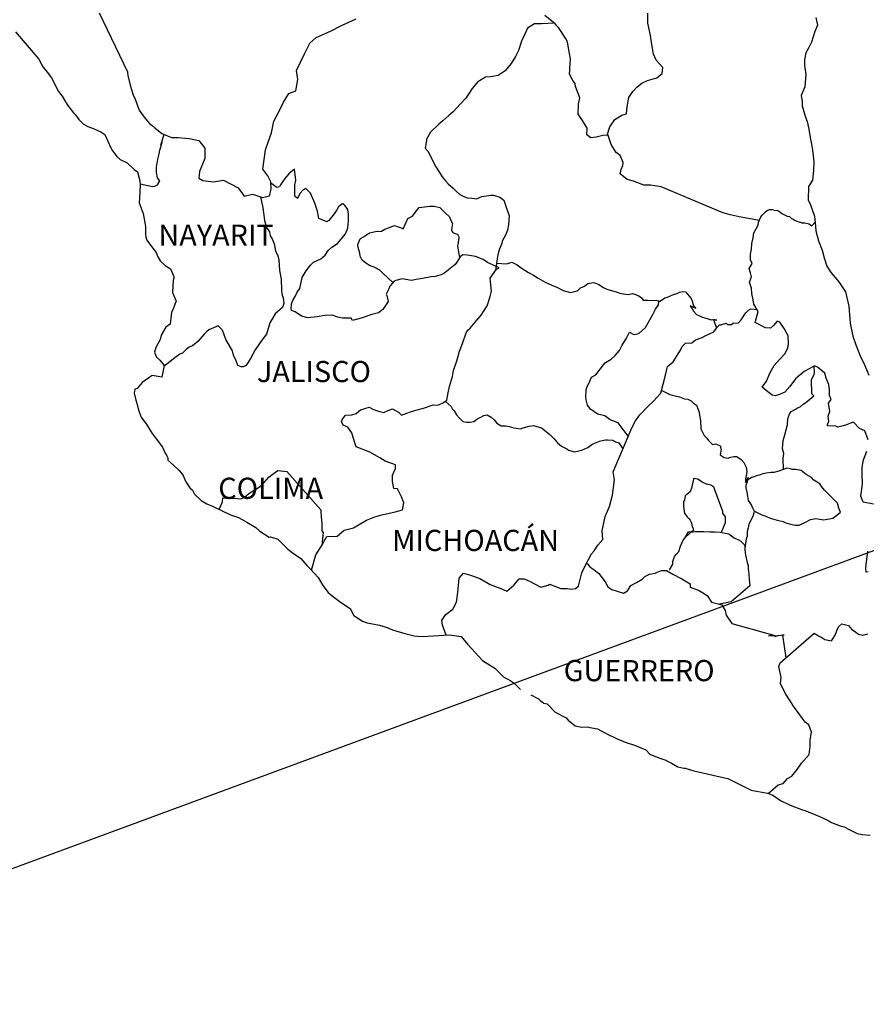
# Model space of a CAD drawing. Units: millimetres. Extents: x 488089 to 490489, y 2388486 to 2390286.
# Drawn here: x 490181 to 490277, y 2389920 to 2390032 of the extents above; entities that cross this region are included whole.
import ezdxf

# ---------------------------------------------------------------- set-up
doc = ezdxf.new("R2010")
doc.units = ezdxf.units.MM
doc.header["$LTSCALE"] = 40
doc.layers.add('Lomo', color=7, linetype='Continuous')
doc.styles.add('ROMANS', font='ROMANS.shx')

msp = doc.modelspace()

# ---------------------------------------------------------------- linework, layer by layer
at = {"layer": 'Lomo', "color": 5, "linetype": 'Continuous'}
for p, q in [((490180.26, 2390030.12, 1.16), (490182.9, 2390027.01, 1.16)), ((490182.9, 2390027.01, 1.16), (490183.21, 2390026.47, 1.16)), ((490183.21, 2390026.47, 1.16), (490183.4, 2390026.13, 1.16)), ((490183.4, 2390026.13, 1.16), (490183.84, 2390025.53, 1.16)), ((490183.84, 2390025.53, 1.16), (490184.33, 2390024.9, 1.16)), ((490184.33, 2390024.9, 1.16), (490185.11, 2390023.36, 1.16)), ((490185.11, 2390023.36, 1.16), (490185.56, 2390022.82, 1.16)), ((490185.56, 2390022.82, 1.16), (490185.91, 2390022.18, 1.16)), ((490185.91, 2390022.18, 1.16), (490186.2, 2390021.74, 1.16)), ((490186.2, 2390021.74, 1.16), (490186.84, 2390020.94, 1.16)), ((490186.84, 2390020.94, 1.16), (490187.08, 2390020.65, 1.16)), ((490187.08, 2390020.65, 1.16), (490187.43, 2390020.16, 1.16)), ((490187.43, 2390020.16, 1.16), (490187.92, 2390019.67, 1.16)), ((490187.92, 2390019.67, 1.16), (490188.45, 2390019.37, 1.16)), ((490188.45, 2390019.37, 1.16), (490188.99, 2390019.17, 1.16)), ((490188.99, 2390019.17, 1.16), (490189.93, 2390018.78, 1.16)), ((490189.93, 2390018.78, 1.16), (490190.37, 2390018.48, 1.16)), ((490190.37, 2390018.48, 1.16), (490191.06, 2390016.95, 1.16)), ((490191.06, 2390016.95, 1.16), (490191.2, 2390016.71, 1.16)), ((490191.2, 2390016.71, 1.16), (490191.74, 2390015.96, 1.16)), ((490191.74, 2390015.96, 1.16), (490192.14, 2390015.62, 1.16)), ((490192.14, 2390015.62, 1.16), (490192.92, 2390015.23, 1.16)), ((490192.92, 2390015.23, 1.16), (490193.71, 2390014.49, 1.16)), ((490193.71, 2390014.49, 1.16), (490194.1, 2390014.24, 1.16)), ((490194.1, 2390014.24, 1.16), (490194.35, 2390013.21, 1.16)), ((490194.35, 2390013.21, 1.16), (490194.35, 2390013.01, 1.16)), ((490194.35, 2390013.01, 1.16), (490194.4, 2390012.86, 1.16)), ((490194.4, 2390012.86, 1.16), (490194.35, 2390011.83, 1.16)), ((490194.4, 2390012.86, 1.16), (490194.4, 2390012.86, 1.16)), ((490194.35, 2390011.83, 1.16), (490194.3, 2390010.69, 1.16)), ((490194.3, 2390010.69, 1.16), (490194.74, 2390009.51, 1.16)), ((490194.74, 2390009.51, 1.16), (490194.99, 2390008.02, 1.16)), ((490194.99, 2390008.02, 1.16), (490194.99, 2390007.09, 1.16)), ((490194.99, 2390007.09, 1.16), (490195.04, 2390006.79, 1.16)), ((490195.04, 2390006.79, 1.16), (490195.14, 2390006.45, 1.16)), ((490195.14, 2390006.45, 1.16), (490195.68, 2390005.76, 1.16)), ((490195.68, 2390005.76, 1.16), (490196.22, 2390005.07, 1.16)), ((490196.22, 2390005.07, 1.16), (490196.42, 2390004.57, 1.16)), ((490196.42, 2390004.57, 1.16), (490196.66, 2390004.13, 1.16)), ((490196.66, 2390004.13, 1.16), (490197.25, 2390003.59, 1.16)), ((490197.25, 2390003.59, 1.16), (490197.84, 2390003.19, 1.16)), ((490197.84, 2390003.19, 1.16), (490198.23, 2390002.35, 1.16)), ((490198.23, 2390002.16, 1.16), (490198.14, 2390001.91, 1.16)), ((490198.23, 2390002.35, 1.16), (490198.23, 2390002.16, 1.16)), ((490198.14, 2390001.91, 1.16), (490198.08, 2390000.53, 1.16)), ((490198.08, 2390000.53, 1.16), (490198.48, 2389999.54, 1.16)), ((490198.38, 2389999.25, 1.16), (490198.14, 2389998.61, 1.16)), ((490198.48, 2389999.54, 1.16), (490198.38, 2389999.25, 1.16)), ((490197.94, 2389998.3, 1.16), (490197.8, 2389996.93, 1.16)), ((490198.14, 2389998.61, 1.16), (490197.94, 2389998.3, 1.16)), ((490197.31, 2389996.58, 1.16), (490196.77, 2389995.69, 1.16)), ((490197.8, 2389996.93, 1.16), (490197.31, 2389996.58, 1.16)), ((490196.77, 2389995.69, 1.16), (490196.67, 2389995.19, 1.16)), ((490196.18, 2389994.26, 1.16), (490196.04, 2389993.76, 1.16)), ((490196.67, 2389995.19, 1.16), (490196.18, 2389994.26, 1.16)), ((490196.04, 2389993.76, 1.16), (490196.24, 2389993.18, 1.16)), ((490196.24, 2389993.18, 1.16), (490196.63, 2389992.83, 1.16)), ((490196.63, 2389992.83, 1.16), (490197.12, 2389992.24, 1.16)), ((490197.12, 2389992.24, 1.16), (490196.87, 2389990.91, 1.16)), ((490195.75, 2389991.1, 1.16), (490194.62, 2389990.31, 1.16)), ((490196.87, 2389990.91, 1.16), (490195.75, 2389991.1, 1.16)), ((490194.62, 2389990.31, 1.16), (490194.04, 2389989.62, 1.16)), ((490194.62, 2389990.31, 1.16), (490194.62, 2389990.31, 1.16)), ((490193.79, 2389989.52, 1.16), (490193.7, 2389989.08, 1.16)), ((490193.7, 2389989.08, 1.16), (490193.89, 2389988.29, 1.16)), ((490194.04, 2389989.62, 1.16), (490193.79, 2389989.52, 1.16)), ((490193.89, 2389988.29, 1.16), (490194.09, 2389987.69, 1.16)), ((490194.09, 2389987.69, 1.16), (490194.19, 2389987.3, 1.16)), ((490194.19, 2389987.3, 1.16), (490194.29, 2389986.95, 1.16)), ((490194.29, 2389986.95, 1.16), (490194.53, 2389986.36, 1.16)), ((490194.53, 2389986.36, 1.16), (490195.17, 2389985.48, 1.16)), ((490195.17, 2389985.48, 1.16), (490195.76, 2389984.49, 1.16)), ((490195.76, 2389984.49, 1.16), (490196.2, 2389983.9, 1.16)), ((490196.2, 2389983.9, 1.16), (490196.94, 2389982.96, 1.16)), ((490196.94, 2389982.96, 1.16), (490197.23, 2389982.27, 1.16)), ((490197.23, 2389982.27, 1.16), (490197.43, 2389981.98, 1.16)), ((490197.43, 2389981.98, 1.16), (490197.53, 2389981.73, 1.16)), ((490197.53, 2389981.73, 1.16), (490197.53, 2389981.48, 1.16)), ((490197.53, 2389981.48, 1.16), (490198.17, 2389980.89, 1.16)), ((490198.17, 2389980.89, 1.16), (490198.8, 2389980.35, 1.16)), ((490198.8, 2389980.35, 1.16), (490199.25, 2389979.8, 1.16)), ((490199.25, 2389979.8, 1.16), (490199.59, 2389979.01, 1.16)), ((490199.59, 2389979.01, 1.16), (490200.03, 2389978.33, 1.16)), ((490200.03, 2389978.33, 1.16), (490200.33, 2389978.08, 1.16)), ((490200.33, 2389978.08, 1.16), (490200.57, 2389977.63, 1.16)), ((490200.57, 2389977.63, 1.16), (490201.31, 2389976.89, 1.16)), ((490201.31, 2389976.89, 1.16), (490201.95, 2389976.5, 1.16)), ((490201.95, 2389976.5, 1.16), (490202.68, 2389976.2, 1.16)), ((490202.68, 2389976.2, 1.16), (490204.64, 2389975.27, 1.16)), ((490204.64, 2389975.27, 1.16), (490205.57, 2389974.97, 1.16)), ((490204.64, 2389975.27, 1.16), (490204.64, 2389975.27, 1.16)), ((490205.57, 2389974.97, 1.16), (490206.26, 2389974.58, 1.16)), ((490206.26, 2389974.58, 1.16), (490206.5, 2389974.44, 1.16)), ((490206.5, 2389974.44, 1.16), (490207.53, 2389973.84, 1.16)), ((490207.53, 2389973.84, 1.16), (490207.98, 2389973.4, 1.16)), ((490207.98, 2389973.4, 1.16), (490209.06, 2389972.71, 1.16)), ((490209.06, 2389972.71, 1.16), (490209.2, 2389972.76, 1.16)), ((490209.2, 2389972.76, 1.16), (490210.04, 2389972.51, 1.16)), ((490209.2, 2389972.76, 1.16), (490209.2, 2389972.76, 1.16)), ((490210.04, 2389972.51, 1.16), (490211.16, 2389971.38, 1.16)), ((490211.16, 2389971.38, 1.16), (490211.65, 2389970.98, 1.16)), ((490211.65, 2389970.98, 1.16), (490212.63, 2389970.3, 1.16)), ((490212.63, 2389970.3, 1.16), (490213.32, 2389969.5, 1.16)), ((490213.32, 2389969.5, 1.16), (490213.72, 2389969.11, 1.16)), ((490213.72, 2389969.11, 1.16), (490214.6, 2389968.13, 1.16)), ((490214.6, 2389968.13, 1.16), (490215.14, 2389967.24, 1.16)), ((490215.14, 2389967.24, 1.16), (490215.73, 2389966.45, 1.16)), ((490215.73, 2389966.45, 1.16), (490216.36, 2389965.95, 1.16)), ((490216.36, 2389965.95, 1.16), (490217.15, 2389965.36, 1.16)), ((490217.15, 2389965.36, 1.16), (490218.23, 2389964.62, 1.16)), ((490218.23, 2389964.62, 1.16), (490218.67, 2389963.83, 1.16)), ((490218.67, 2389963.83, 1.16), (490219.66, 2389963.19, 1.16)), ((490219.66, 2389963.19, 1.16), (490220.19, 2389963, 1.16)), ((490220.19, 2389963, 1.16), (490221.56, 2389962.75, 1.16)), ((490221.56, 2389962.75, 1.16), (490222.44, 2389962.45, 1.16)), ((490222.44, 2389962.45, 1.16), (490223.04, 2389962.21, 1.16)), ((490223.04, 2389962.21, 1.16), (490224.46, 2389961.77, 1.16)), ((490224.46, 2389961.77, 1.16), (490225.49, 2389961.52, 1.16)), ((490225.49, 2389961.52, 1.16), (490226.42, 2389961.43, 1.16)), ((490226.42, 2389961.43, 1.16), (490227.69, 2389961.52, 1.16)), ((490227.69, 2389961.52, 1.16), (490229.5, 2389961.62, 1.16)), ((490229.5, 2389961.62, 1.16), (490230.83, 2389961.43, 1.16)), ((490230.83, 2389961.43, 1.16), (490231.56, 2389960.59, 1.16)), ((490231.56, 2389960.59, 1.16), (490232.01, 2389960.09, 1.16)), ((490232.01, 2389960.09, 1.16), (490233.28, 2389958.72, 1.16)), ((490233.28, 2389958.72, 1.16), (490234.65, 2389957.83, 1.16)), ((490234.65, 2389957.83, 1.16), (490235.68, 2389956.84, 1.16)), ((490235.68, 2389956.84, 1.16), (490236.08, 2389956.65, 1.16)), ((490236.08, 2389956.65, 1.16), (490236.47, 2389956.4, 1.16)), ((490236.08, 2389956.65, 1.16), (490236.08, 2389956.65, 1.16)), ((490236.47, 2389956.4, 1.16), (490236.91, 2389956.1, 1.16)), ((490236.91, 2389956.1, 1.16), (490237.01, 2389956, 1.16)), ((490237.01, 2389956, 1.16), (490237.15, 2389955.85, 1.16)), ((490237.15, 2389955.85, 1.16), (490237.6, 2389955.42, 1.16)), ((490238.77, 2389954.82, 1.16), (490239.61, 2389954.38, 1.16)), ((490239.61, 2389954.38, 1.16), (490239.86, 2389954.13, 1.16)), ((490239.86, 2389954.13, 1.16), (490240.15, 2389953.94, 1.16)), ((490240.15, 2389953.94, 1.16), (490240.2, 2389953.89, 1.16)), ((490240.2, 2389953.89, 1.16), (490240.59, 2389953.79, 1.16)), ((490240.59, 2389953.79, 1.16), (490241.52, 2389952.85, 1.16)), ((490241.52, 2389952.85, 1.16), (490242.75, 2389952.21, 1.16)), ((490242.75, 2389952.21, 1.16), (490242.99, 2389951.96, 1.16)), ((490242.99, 2389951.96, 1.16), (490243.78, 2389951.28, 1.16)), ((490243.78, 2389951.28, 1.16), (490244.56, 2389951.13, 1.16)), ((490244.56, 2389951.13, 1.16), (490245.15, 2389951.18, 1.16)), ((490245.15, 2389951.18, 1.16), (490245.69, 2389951.08, 1.16)), ((490245.69, 2389951.08, 1.16), (490246.33, 2389950.94, 1.16)), ((490246.33, 2389950.94, 1.16), (490247.4, 2389950.39, 1.16)), ((490247.4, 2389950.39, 1.16), (490248.48, 2389949.85, 1.16)), ((490248.48, 2389949.85, 1.16), (490249.47, 2389949.46, 1.16)), ((490249.47, 2389949.46, 1.16), (490249.56, 2389949.41, 1.16)), ((490249.56, 2389949.41, 1.16), (490250.54, 2389949.11, 1.16)), ((490250.54, 2389949.11, 1.16), (490251.82, 2389948.57, 1.16)), ((490251.82, 2389948.57, 1.16), (490252.26, 2389948.08, 1.16)), ((490252.26, 2389948.08, 1.16), (490253.29, 2389947.68, 1.16)), ((490253.29, 2389947.68, 1.16), (490253.97, 2389947.44, 1.16)), ((490253.97, 2389947.44, 1.16), (490254.71, 2389947.04, 1.16)), ((490254.71, 2389947.04, 1.16), (490255.45, 2389946.65, 1.16)), ((490255.45, 2389946.65, 1.16), (490256.13, 2389946.5, 1.16)), ((490256.13, 2389946.5, 1.16), (490256.28, 2389946.5, 1.16)), ((490256.28, 2389946.5, 1.16), (490257.26, 2389946.2, 1.16)), ((490257.26, 2389946.2, 1.16), (490258.29, 2389945.96, 1.16)), ((490258.29, 2389945.96, 1.16), (490260.25, 2389945.52, 1.16)), ((490260.25, 2389945.52, 1.16), (490261.13, 2389945.32, 1.16)), ((490261.13, 2389945.32, 1.16), (490263.78, 2389943.99, 1.16)), ((490263.78, 2389943.99, 1.16), (490264.37, 2389943.89, 1.16)), ((490264.37, 2389943.89, 1.16), (490265.64, 2389943.64, 1.16)), ((490265.64, 2389943.64, 1.16), (490266.14, 2389943.45, 1.16)), ((490266.14, 2389943.45, 1.16), (490266.57, 2389943.21, 1.16)), ((490266.57, 2389943.21, 1.16), (490267.11, 2389942.81, 1.16)), ((490267.11, 2389942.81, 1.16), (490268.19, 2389942.27, 1.16)), ((490268.19, 2389942.27, 1.16), (490269.47, 2389941.78, 1.16)), ((490269.47, 2389941.78, 1.16), (490269.86, 2389941.68, 1.16)), ((490269.86, 2389941.68, 1.16), (490270.25, 2389941.53, 1.16)), ((490270.25, 2389941.53, 1.16), (490271.08, 2389941.18, 1.16)), ((490271.08, 2389941.18, 1.16), (490271.38, 2389941.09, 1.16)), ((490271.38, 2389941.09, 1.16), (490272.51, 2389940.55, 1.16)), ((490272.51, 2389940.55, 1.16), (490272.9, 2389940.3, 1.16)), ((490272.9, 2389940.3, 1.16), (490273.88, 2389939.95, 1.16)), ((490273.88, 2389939.95, 1.16), (490274.32, 2389939.81, 1.16)), ((490274.32, 2389939.81, 1.16), (490274.91, 2389939.51, 1.16)), ((490274.91, 2389939.51, 1.16), (490275.79, 2389939.07, 1.16)), ((490275.79, 2389939.07, 1.16), (490276.43, 2389938.97, 1.16)), ((490276.43, 2389938.97, 1.16), (490277.27, 2389938.87, 1.16))]:
    msp.add_line(p, q, dxfattribs=at)
at = {"layer": 'Lomo', "color": 7, "linetype": 'Continuous'}
for p, q in [((490211.92, 2390014.51, 1.16), (490211.28, 2390014.01, 1.16)), ((490212.07, 2390013.27, 1.16), (490211.92, 2390014.51, 1.16)), ((490210.84, 2390013.47, 1.16), (490210.54, 2390013.08, 1.16)), ((490211.28, 2390014.01, 1.16), (490210.84, 2390013.47, 1.16)), ((490211.97, 2390012.73, 1.16), (490212.07, 2390013.27, 1.16)), ((490209.91, 2390012.44, 1.16), (490209.23, 2390012.93, 1.16)), ((490210.2, 2390012.53, 1.16), (490209.91, 2390012.44, 1.16)), ((490210.35, 2390012.73, 1.16), (490210.2, 2390012.53, 1.16)), ((490210.54, 2390013.08, 1.16), (490210.35, 2390012.73, 1.16)), ((490211.97, 2390012.24, 1.16), (490211.97, 2390012.73, 1.16)), ((490211.97, 2390011.45, 1.16), (490211.97, 2390012.24, 1.16)), ((490212.86, 2390012.13, 1.16), (490212.56, 2390011.79, 1.16)), ((490213.2, 2390012.34, 1.16), (490212.86, 2390012.13, 1.16)), ((490213.74, 2390011.79, 1.16), (490213.2, 2390012.34, 1.16)), ((490212.26, 2390011.2, 1.16), (490211.97, 2390011.45, 1.16)), ((490212.56, 2390011.79, 1.16), (490212.26, 2390011.25, 1.16)), ((490212.26, 2390011.25, 1.16), (490212.26, 2390011.2, 1.16)), ((490214.23, 2390010.66, 1.16), (490213.74, 2390011.79, 1.16)), ((490214.52, 2390009.77, 1.16), (490214.23, 2390010.66, 1.16)), ((490216.74, 2390009.91, 1.16), (490216.44, 2390009.47, 1.16)), ((490216.93, 2390010.25, 1.16), (490216.74, 2390009.91, 1.16)), ((490217.28, 2390010.55, 1.16), (490216.93, 2390010.25, 1.16)), ((490217.42, 2390010.6, 1.16), (490217.28, 2390010.55, 1.16)), ((490217.67, 2390010.35, 1.16), (490217.42, 2390010.6, 1.16)), ((490217.96, 2390009.96, 1.16), (490217.67, 2390010.35, 1.16)), ((490218.06, 2390009.42, 1.16), (490217.96, 2390009.96, 1.16)), ((490214.68, 2390008.93, 1.16), (490214.52, 2390009.77, 1.16)), ((490215.61, 2390008.53, 1.16), (490214.68, 2390008.93, 1.16)), ((490216.44, 2390009.47, 1.16), (490215.81, 2390008.68, 1.16)), ((490217.97, 2390007.84, 1.16), (490218.06, 2390008.73, 1.16)), ((490218.06, 2390008.73, 1.16), (490218.06, 2390009.42, 1.16)), ((490215.81, 2390008.68, 1.16), (490215.61, 2390008.53, 1.16)), ((490217.72, 2390007.2, 1.16), (490217.97, 2390007.84, 1.16)), ((490217.03, 2390006.36, 1.16), (490217.72, 2390007.2, 1.16)), ((490215.76, 2390005.28, 1.16), (490216.15, 2390005.68, 1.16)), ((490216.15, 2390005.68, 1.16), (490216.79, 2390006.07, 1.16)), ((490216.79, 2390006.07, 1.16), (490217.03, 2390006.36, 1.16)), ((490214.09, 2390003.95, 1.16), (490214.92, 2390004.35, 1.16)), ((490214.92, 2390004.35, 1.16), (490215.42, 2390004.74, 1.16)), ((490215.42, 2390004.74, 1.16), (490215.76, 2390005.28, 1.16)), ((490230.74, 2390004.57, 1.16), (490230.34, 2390003.98, 1.16)), ((490231.03, 2390004.81, 1.16), (490230.74, 2390004.57, 1.16)), ((490231.57, 2390004.76, 1.16), (490231.03, 2390004.81, 1.16)), ((490232.46, 2390004.61, 1.16), (490231.57, 2390004.76, 1.16)), ((490233.34, 2390004.27, 1.16), (490232.46, 2390004.61, 1.16)), ((490233.83, 2390003.92, 1.16), (490233.34, 2390004.27, 1.16)), ((490213.25, 2390002.97, 1.16), (490213.75, 2390003.61, 1.16)), ((490213.75, 2390003.61, 1.16), (490214.09, 2390003.95, 1.16)), ((490230.15, 2390003.68, 1.16), (490228.82, 2390002.65, 1.16)), ((490230.34, 2390003.98, 1.16), (490230.15, 2390003.68, 1.16)), ((490235.16, 2390003.32, 1.16), (490233.83, 2390003.92, 1.16)), ((490234.12, 2390002.15, 1.16), (490234.86, 2390003.18, 1.16)), ((490234.86, 2390003.18, 1.16), (490235.16, 2390003.32, 1.16)), ((490212.52, 2390000.99, 1.16), (490212.81, 2390002.23, 1.16)), ((490212.81, 2390002.23, 1.16), (490213.25, 2390002.97, 1.16)), ((490224.16, 2390002.06, 1.16), (490223.42, 2390001.87, 1.16)), ((490225.19, 2390001.87, 1.16), (490224.16, 2390002.06, 1.16)), ((490225.73, 2390002.01, 1.16), (490225.19, 2390001.87, 1.16)), ((490226.46, 2390002.11, 1.16), (490225.73, 2390002.01, 1.16)), ((490227.45, 2390002.3, 1.16), (490226.46, 2390002.11, 1.16)), ((490227.89, 2390002.35, 1.16), (490227.45, 2390002.3, 1.16)), ((490228.43, 2390002.5, 1.16), (490227.89, 2390002.35, 1.16)), ((490228.82, 2390002.65, 1.16), (490228.43, 2390002.5, 1.16)), ((490228.82, 2390002.65, 1.16), (490228.82, 2390002.65, 1.16)), ((490234.28, 2390000.67, 1.16), (490234.12, 2390002.15, 1.16)), ((490212.22, 2390000.55, 1.16), (490212.52, 2390000.99, 1.16)), ((490222.63, 2390000.93, 1.16), (490222.34, 2390000.34, 1.16)), ((490222.73, 2390001.23, 1.16), (490222.63, 2390000.93, 1.16)), ((490222.79, 2390001.27, 1.16), (490222.73, 2390001.23, 1.16)), ((490223.22, 2390001.82, 1.16), (490222.79, 2390001.27, 1.16)), ((490223.42, 2390001.87, 1.16), (490223.22, 2390001.82, 1.16)), ((490211.73, 2389999.62, 1.16), (490211.98, 2390000.06, 1.16)), ((490211.98, 2390000.06, 1.16), (490212.22, 2390000.55, 1.16)), ((490222.34, 2390000.34, 1.16), (490222.39, 2390000.19, 1.16)), ((490222.39, 2390000.19, 1.16), (490222.54, 2389999.5, 1.16)), ((490233.79, 2389998.99, 1.16), (490234.12, 2390000.08, 1.16)), ((490234.12, 2390000.08, 1.16), (490234.28, 2390000.67, 1.16)), ((490211.54, 2389998.73, 1.16), (490211.59, 2389999.08, 1.16)), ((490211.59, 2389998.48, 1.16), (490211.54, 2389998.73, 1.16)), ((490211.59, 2389999.22, 1.16), (490211.73, 2389999.62, 1.16)), ((490211.59, 2389999.08, 1.16), (490211.59, 2389999.22, 1.16)), ((490222.54, 2389999.5, 1.16), (490221.95, 2389998.57, 1.16)), ((490233.1, 2389997.96, 1.16), (490233.79, 2389998.99, 1.16)), ((490211.98, 2389998.34, 1.16), (490211.59, 2389998.48, 1.16)), ((490212.72, 2389997.84, 1.16), (490211.98, 2389998.34, 1.16)), ((490213.45, 2389997.65, 1.16), (490212.72, 2389997.84, 1.16)), ((490214.49, 2389997.74, 1.16), (490213.45, 2389997.65, 1.16)), ((490215.37, 2389997.89, 1.16), (490214.49, 2389997.74, 1.16)), ((490216.2, 2389997.94, 1.16), (490215.37, 2389997.89, 1.16)), ((490216.84, 2389997.73, 1.16), (490216.2, 2389997.94, 1.16)), ((490217.38, 2389997.59, 1.16), (490216.84, 2389997.73, 1.16)), ((490218.37, 2389997.59, 1.16), (490217.38, 2389997.59, 1.16)), ((490218.37, 2389997.59, 1.16), (490218.37, 2389997.59, 1.16)), ((490218.51, 2389997.34, 1.16), (490218.37, 2389997.59, 1.16)), ((490219.49, 2389997.59, 1.16), (490218.51, 2389997.34, 1.16)), ((490220.72, 2389998.03, 1.16), (490219.49, 2389997.59, 1.16)), ((490221.46, 2389998.22, 1.16), (490220.72, 2389998.03, 1.16)), ((490221.95, 2389998.57, 1.16), (490221.46, 2389998.22, 1.16)), ((490232.61, 2389997.36, 1.16), (490233.1, 2389997.96, 1.16)), ((490231.62, 2389996.23, 1.16), (490231.87, 2389996.48, 1.16)), ((490231.87, 2389996.48, 1.16), (490232.61, 2389997.36, 1.16)), ((490230.99, 2389994.71, 1.16), (490231.43, 2389995.94, 1.16)), ((490231.43, 2389995.94, 1.16), (490231.62, 2389996.23, 1.16)), ((490230.64, 2389993.87, 1.16), (490230.99, 2389994.71, 1.16)), ((490230.3, 2389992.63, 1.16), (490230.45, 2389993.13, 1.16)), ((490230.45, 2389993.13, 1.16), (490230.64, 2389993.87, 1.16)), ((490229.96, 2389991.65, 1.16), (490230.3, 2389992.63, 1.16)), ((490229.52, 2389989.83, 1.16), (490229.86, 2389990.96, 1.16)), ((490229.86, 2389990.96, 1.16), (490229.96, 2389991.65, 1.16)), ((490229.37, 2389989.14, 1.16), (490229.52, 2389989.83, 1.16)), ((490229.23, 2389988.3, 1.16), (490229.37, 2389989.14, 1.16)), ((490219.41, 2389987.18, 1.16), (490220.39, 2389987.48, 1.16)), ((490220.39, 2389987.48, 1.16), (490220.88, 2389987.23, 1.16)), ((490226.58, 2389987.37, 1.16), (490227.65, 2389987.76, 1.16)), ((490227.65, 2389987.76, 1.16), (490228.14, 2389987.71, 1.16)), ((490228.14, 2389987.71, 1.16), (490228.73, 2389987.96, 1.16)), ((490228.73, 2389987.96, 1.16), (490229.23, 2389988.3, 1.16)), ((490217.49, 2389986.3, 1.16), (490217.73, 2389986.59, 1.16)), ((490217.73, 2389986.59, 1.16), (490218.42, 2389986.64, 1.16)), ((490218.42, 2389986.64, 1.16), (490218.92, 2389986.79, 1.16)), ((490218.92, 2389986.79, 1.16), (490219.41, 2389987.18, 1.16)), ((490220.88, 2389987.23, 1.16), (490221.46, 2389987.03, 1.16)), ((490221.46, 2389987.03, 1.16), (490222.05, 2389986.88, 1.16)), ((490222.05, 2389986.88, 1.16), (490222.55, 2389987.13, 1.16)), ((490222.55, 2389987.13, 1.16), (490223.04, 2389987.32, 1.16)), ((490223.04, 2389987.32, 1.16), (490223.73, 2389986.93, 1.16)), ((490223.73, 2389986.93, 1.16), (490224.07, 2389986.59, 1.16)), ((490224.07, 2389986.59, 1.16), (490224.66, 2389986.83, 1.16)), ((490224.66, 2389986.83, 1.16), (490225.11, 2389986.97, 1.16)), ((490225.11, 2389986.97, 1.16), (490225.44, 2389987.08, 1.16)), ((490225.44, 2389987.08, 1.16), (490226.58, 2389987.37, 1.16)), ((490217.24, 2389985.85, 1.16), (490217.34, 2389986.05, 1.16)), ((490217.44, 2389985.46, 1.16), (490217.24, 2389985.85, 1.16)), ((490217.34, 2389986.05, 1.16), (490217.49, 2389986.3, 1.16)), ((490217.98, 2389985.21, 1.16), (490217.44, 2389985.46, 1.16)), ((490218.43, 2389984.57, 1.16), (490217.98, 2389985.21, 1.16)), ((490218.57, 2389984.03, 1.16), (490218.43, 2389984.57, 1.16)), ((490218.92, 2389982.99, 1.16), (490218.57, 2389984.03, 1.16)), ((490220.49, 2389982.4, 1.16), (490218.92, 2389982.99, 1.16)), ((490221.62, 2389981.75, 1.16), (490220.49, 2389982.4, 1.16)), ((490222.21, 2389981.36, 1.16), (490221.62, 2389981.75, 1.16)), ((490223.39, 2389980.96, 1.16), (490222.21, 2389981.36, 1.16)), ((490223.39, 2389980.52, 1.16), (490223.39, 2389980.96, 1.16)), ((490209, 2389979.56, 1.16), (490209.35, 2389979.8, 1.16)), ((490209.35, 2389979.8, 1.16), (490210.03, 2389980.3, 1.16)), ((490210.03, 2389980.3, 1.16), (490211.06, 2389980.19, 1.16)), ((490211.06, 2389980.19, 1.16), (490214.9, 2389975.85, 1.16)), ((490223.04, 2389979.78, 1.16), (490223.39, 2389980.52, 1.16)), ((490223.04, 2389979.05, 1.16), (490223.04, 2389979.78, 1.16)), ((490208.02, 2389978.47, 1.16), (490208.46, 2389978.92, 1.16)), ((490208.46, 2389978.92, 1.16), (490209, 2389979.56, 1.16)), ((490223.19, 2389978.25, 1.16), (490223.04, 2389979.05, 1.16)), ((490206.25, 2389977.29, 1.16), (490206.74, 2389977.69, 1.16)), ((490206.74, 2389977.69, 1.16), (490207.33, 2389978.08, 1.16)), ((490207.33, 2389978.08, 1.16), (490208.02, 2389978.47, 1.16)), ((490223.63, 2389978.21, 1.16), (490223.19, 2389978.25, 1.16)), ((490224.08, 2389977.31, 1.16), (490223.63, 2389978.21, 1.16)), ((490203.36, 2389975.88, 1.16), (490203.75, 2389976.75, 1.16)), ((490203.75, 2389976.75, 1.16), (490203.8, 2389977.2, 1.16)), ((490203.8, 2389977.2, 1.16), (490204.43, 2389977.15, 1.16)), ((490204.43, 2389977.15, 1.16), (490205.07, 2389977.15, 1.16)), ((490205.07, 2389977.15, 1.16), (490205.81, 2389977.1, 1.16)), ((490205.81, 2389977.1, 1.16), (490206.25, 2389977.29, 1.16)), ((490224.33, 2389976.63, 1.16), (490224.08, 2389977.31, 1.16)), ((490224.18, 2389975.83, 1.16), (490224.33, 2389976.63, 1.16)), ((490214.9, 2389975.85, 1.16), (490214.9, 2389975.5, 1.16)), ((490214.9, 2389975.5, 1.16), (490214.95, 2389975.11, 1.16)), ((490221.03, 2389975.05, 1.16), (490221.82, 2389975.25, 1.16)), ((490221.82, 2389975.25, 1.16), (490223.34, 2389975.59, 1.16)), ((490223.34, 2389975.59, 1.16), (490224.18, 2389975.83, 1.16)), ((490214.95, 2389975.11, 1.16), (490214.99, 2389974.62, 1.16)), ((490214.99, 2389974.62, 1.16), (490215.04, 2389974.32, 1.16)), ((490215.04, 2389974.32, 1.16), (490215.04, 2389974.13, 1.16)), ((490215.04, 2389974.13, 1.16), (490215.04, 2389973.43, 1.16)), ((490218.63, 2389973.78, 1.16), (490220.1, 2389974.66, 1.16)), ((490220.1, 2389974.66, 1.16), (490221.03, 2389975.05, 1.16)), ((490215.19, 2389973.24, 1.16), (490215.01, 2389971.77, 1.16)), ((490215.04, 2389973.43, 1.16), (490215.19, 2389973.24, 1.16)), ((490216.77, 2389972.84, 1.16), (490217.55, 2389973.53, 1.16)), ((490217.55, 2389973.53, 1.16), (490218.63, 2389973.78, 1.16)), ((490214.95, 2389971.66, 1.16), (490215.58, 2389972.79, 1.16)), ((490215.58, 2389972.79, 1.16), (490216.77, 2389972.84, 1.16)), ((490213.84, 2389968.97, 1.16), (490214.36, 2389970.73, 1.16)), ((490214.36, 2389970.73, 1.16), (490214.95, 2389971.66, 1.16))]:
    msp.add_line(p, q, dxfattribs=at)
at = {"layer": 'Lomo', "color": 0}
msp.add_line((490375.15, 2390007.2, 1.16), (490083.93, 2389899.62), dxfattribs=at)
at = {"layer": 'Lomo', "color": 7, "linetype": 'Continuous', "elevation": 1.16}
for points in [[(490189.76, 2390032.29), (490192.96, 2390025.57), (490193, 2390025.13), (490193.3, 2390023.95), (490193.55, 2390023.06), (490193.84, 2390022.47), (490194.28, 2390021.23), (490194.87, 2390020.45), (490195.46, 2390019.71), (490195.91, 2390019.36), (490196.06, 2390019.21), (490196.84, 2390018.57), (490197.97, 2390018.12), (490198.7, 2390018.12), (490199.98, 2390018.02), (490201.07, 2390017.77), (490201.75, 2390016.93), (490201.75, 2390015.75), (490201.12, 2390014.27), (490201.07, 2390013.49), (490201.51, 2390013.24), (490202.73, 2390013.09), (490203.86, 2390013.28), (490205.54, 2390012.4), (490206.22, 2390011.46), (490207.16, 2390011.7), (490208.29, 2390011.31), (490209.07, 2390011.5), (490209.27, 2390012.24), (490209.22, 2390013.08), (490208.88, 2390013.77), (490208.33, 2390014.51), (490208.63, 2390016.73), (490208.97, 2390017.71), (490209.31, 2390018.65), (490209.56, 2390019.98), (490210.1, 2390020.96), (490210.68, 2390022.15), (490211.28, 2390023.13), (490212.06, 2390023.42), (490212.3, 2390024.71), (490212.16, 2390025.74), (490213.04, 2390027.62), (490213.68, 2390028.85), (490214.37, 2390029.49), (490215.99, 2390030.22), (490217.26, 2390030.86), (490218.93, 2390031.6)], [(490247.42, 2390018.38), (490247.72, 2390019.32), (490248.3, 2390020.16), (490249.09, 2390020.66), (490249.63, 2390020.8), (490249.68, 2390021.59), (490249.88, 2390022.68), (490250.32, 2390023.36), (490250.81, 2390023.86), (490251.35, 2390024.3), (490251.99, 2390024.59), (490253.07, 2390024.89), (490253.66, 2390025.39), (490253.75, 2390026.07), (490252.97, 2390026.91), (490252.67, 2390027.6), (490252.48, 2390028.69), (490252.33, 2390029.72), (490252.03, 2390031.11), (490252.03, 2390032.23)], [(490241.43, 2390031.1), (490239.95, 2390031.02), (490239.16, 2390031.02), (490238.38, 2390030.53), (490238.03, 2390029.79), (490237.69, 2390029.06), (490237.35, 2390028.02), (490237.01, 2390027.33), (490236.52, 2390026.54), (490235.83, 2390025.71), (490235.04, 2390025.16), (490234.16, 2390025.02), (490233.62, 2390024.97), (490232.73, 2390024.43), (490232.09, 2390023.69), (490231.76, 2390023.15), (490231.36, 2390022.6), (490230.72, 2390021.92), (490229.94, 2390021.03), (490229.45, 2390020.64), (490228.76, 2390020), (490228.32, 2390019.65), (490227.38, 2390018.72), (490226.89, 2390017.93), (490226.89, 2390017.79), (490226.75, 2390016.9), (490227.09, 2390016.55), (490227.59, 2390015.51), (490227.98, 2390014.78), (490228.37, 2390014.13), (490228.67, 2390013.64), (490229.06, 2390013.2), (490229.35, 2390012.85), (490229.94, 2390012.36), (490230.29, 2390012.01), (490230.68, 2390011.66), (490231.07, 2390011.47), (490231.52, 2390011.27), (490232.05, 2390011.22), (490232.6, 2390011.17), (490233.19, 2390011.42), (490234.22, 2390011.56), (490234.51, 2390011.56), (490235.25, 2390011.36), (490235.69, 2390011.02), (490235.89, 2390010.43), (490236.28, 2390009.24), (490236.23, 2390008.2), (490236.09, 2390007.61), (490235.89, 2390007.02), (490235.49, 2390006.34), (490235.45, 2390006.09), (490235.16, 2390005.35), (490235.11, 2390005.25), (490234.96, 2390004.61), (490234.76, 2390003.03)], [(490264.7, 2390008.69), (490262.41, 2390009.1), (490261.38, 2390009.35), (490260.49, 2390009.59), (490253.56, 2390012.52), (490252.34, 2390012.72), (490251.6, 2390012.72), (490250.42, 2390013.16), (490249.69, 2390013.36), (490248.9, 2390014), (490249, 2390014.49), (490249.19, 2390014.94), (490249.24, 2390015.29), (490248.9, 2390016.07), (490248.46, 2390016.42), (490247.87, 2390017.31), (490247.52, 2390018.34), (490247.57, 2390018.39), (490246.93, 2390018.34), (490246.19, 2390018.15), (490245.55, 2390018.1), (490245.12, 2390018.44), (490245.16, 2390019.18), (490244.62, 2390020.07), (490244.13, 2390020.76), (490244.18, 2390021.9), (490244.32, 2390022.64), (490243.83, 2390023.92), (490243.79, 2390024.26), (490243.44, 2390024.71), (490243.14, 2390025.35), (490243.2, 2390025.7), (490243.19, 2390025.99), (490243.24, 2390027.03), (490242.9, 2390028.95), (490242.75, 2390029.29), (490241.91, 2390030.63), (490241.76, 2390030.78), (490241.52, 2390031.02), (490240.36, 2390031.98)], [(490194.4, 2390012.86), (490195.81, 2390012.56), (490196.06, 2390012.6), (490196.36, 2390012.75), (490196.65, 2390013.2), (490196.35, 2390013.54), (490196.26, 2390014.13), (490196.26, 2390014.67), (490196.3, 2390015.07), (490196.35, 2390015.37), (490196.4, 2390015.66), (490196.55, 2390016.25), (490196.65, 2390016.7), (490196.89, 2390017.54), (490196.74, 2390017.29), (490197.14, 2390018.45)], [(490208.06, 2390011.39), (490208.34, 2390010.13), (490208.43, 2390009.29), (490208.53, 2390008.69), (490208.73, 2390007.9), (490209.08, 2390007.41), (490209.17, 2390006.97), (490209.37, 2390006.62), (490209.62, 2390006.03), (490209.76, 2390005.24), (490210.01, 2390004.7), (490210.16, 2390004.25), (490210.21, 2390003.02), (490210.41, 2390002.03), (490210.46, 2390000.75), (490210.5, 2390000.35), (490210.65, 2389999.91), (490210.7, 2389999.27), (490210.56, 2389998.83), (490210.31, 2389998.58), (490209.72, 2389998.1), (490209.33, 2389997.45), (490209.13, 2389997.06), (490208.74, 2389995.78), (490208.2, 2389995.09), (490207.47, 2389994), (490206.93, 2389993.02), (490206.54, 2389992.42), (490206.38, 2389992.23), (490206.09, 2389992.08), (490205.85, 2389992.08), (490205.5, 2389992.23), (490205.31, 2389992.77), (490205.01, 2389993.41), (490204.87, 2389993.91), (490204.52, 2389994.55), (490204.13, 2389995.19), (490203.73, 2389996.23), (490203.24, 2389996.73), (490202.21, 2389996.28), (490201.96, 2389996.08), (490201.67, 2389995.78), (490200.93, 2389994.95), (490200.35, 2389994.46), (490199.95, 2389994.31), (490199.61, 2389994.06), (490199.21, 2389993.62), (490198.92, 2389993.53), (490198.33, 2389993.08), (490197.1, 2389992.12)], [(490223.09, 2390001.65), (490221.99, 2390002.66), (490221.6, 2390003.05), (490220.97, 2390003.4), (490220.52, 2390003.55), (490220.03, 2390003.84), (490219.59, 2390004.19), (490219.39, 2390004.63), (490219.34, 2390004.98), (490219.15, 2390005.62), (490219.1, 2390005.97), (490219.39, 2390006.6), (490219.49, 2390006.7), (490219.74, 2390006.85), (490220.42, 2390007.29), (490221.11, 2390007.44), (490221.79, 2390007.49), (490222.19, 2390007.73), (490222.58, 2390007.88), (490223.27, 2390008.13), (490223.71, 2390007.98), (490224.16, 2390007.83), (490224.25, 2390007.73), (490224.45, 2390008.18), (490224.79, 2390008.92), (490225.33, 2390009.2), (490225.72, 2390009.75), (490226.07, 2390010.19), (490227.3, 2390010.34), (490227.79, 2390010.34), (490228.43, 2390010.19), (490229.02, 2390009.55), (490229.51, 2390009.1), (490229.66, 2390008.71), (490229.85, 2390008.36), (490229.8, 2390007.92), (490229.75, 2390007.58), (490229.9, 2390007.33), (490230.15, 2390007.23), (490230.44, 2390007.13), (490230.59, 2390006.83), (490230.59, 2390006.68), (490230.49, 2390006.29), (490230.49, 2390006.14), (490230.44, 2390005.8), (490230.66, 2390004.45)], [(490277.06, 2389983.79), (490276.67, 2389984.82), (490276.08, 2389985.07), (490275.44, 2389985.77), (490275.24, 2389985.77), (490274.61, 2389985.47), (490274.21, 2389985.37), (490273.62, 2389985.22), (490273.38, 2389985.32), (490272.44, 2389985.38), (490272.44, 2389985.47), (490272.59, 2389985.91), (490272.5, 2389986.46), (490272.69, 2389987), (490272.54, 2389987.94), (490272.84, 2389988.38), (490272.68, 2389988.82), (490272.68, 2389989.41), (490272.68, 2389989.41), (490272.59, 2389990.05), (490272.29, 2389990.8), (490272.15, 2389991.34), (490271.31, 2389992.03), (490270.96, 2389992.18), (490270.43, 2389991.89), (490269.79, 2389991.54), (490268.81, 2389990.7), (490268.17, 2389989.86), (490267.58, 2389989.18), (490266.99, 2389988.93), (490266.5, 2389988.78), (490266.16, 2389988.84), (490265.47, 2389989.38), (490265.02, 2389989.77), (490265.52, 2389990.46), (490265.91, 2389991.45), (490266.4, 2389992.24), (490266.99, 2389992.92), (490267.58, 2389993.57), (490267.92, 2389994.21), (490268.02, 2389994.74), (490267.97, 2389995.58), (490267.53, 2389996.42), (490267.03, 2389997.16), (490266.74, 2389997.26), (490266.3, 2389996.77), (490265.96, 2389996.48), (490265.41, 2389996.52), (490264.24, 2389997.12), (490264.58, 2389998.35), (490264.08, 2389999.19), (490263.99, 2389999.68), (490263.84, 2390000.42), (490263.79, 2390001.01), (490263.59, 2390001.71), (490263.79, 2390002.3), (490263.69, 2390002.74), (490263.54, 2390003.24), (490263.89, 2390003.82), (490263.69, 2390004.22), (490263.69, 2390004.86), (490263.79, 2390005.4), (490263.83, 2390006.09), (490263.98, 2390006.73), (490264.08, 2390007.28), (490264.37, 2390007.82), (490264.57, 2390008.16), (490264.62, 2390008.51), (490264.86, 2390009.1), (490265.01, 2390009.29), (490265.26, 2390009.54), (490265.41, 2390009.69), (490265.6, 2390009.84), (490265.85, 2390009.94), (490266.19, 2390009.94), (490266.39, 2390009.88), (490266.78, 2390009.84), (490267.03, 2390009.69), (490267.27, 2390009.49), (490267.86, 2390009.19), (490268.11, 2390009.14), (490268.2, 2390009.09), (490268.35, 2390008.94), (490268.5, 2390008.9), (490268.75, 2390008.7), (490269.28, 2390008.5), (490269.38, 2390008.5), (490269.53, 2390008.45), (490269.87, 2390008.45), (490270.22, 2390008.35), (490270.32, 2390008.3), (490270.51, 2390008.2), (490270.66, 2390008.1), (490270.66, 2390008.1), (490271.04, 2390008.5)], [(490234.86, 2390003.85), (490236.04, 2390003.77), (490236.58, 2390003.97), (490237.22, 2390003.67), (490237.66, 2390003.32), (490238.5, 2390002.78), (490239.04, 2390002.48), (490239.58, 2390002.14), (490240.37, 2390001.69), (490241.15, 2390001.35), (490241.78, 2390001.1), (490242.43, 2390000.75), (490243.26, 2390000.5), (490244, 2390000.7), (490244.14, 2390000.8), (490244.39, 2390001.05), (490244.84, 2390001.24), (490245.23, 2390001.54), (490245.91, 2390001.64), (490246.46, 2390001.44), (490246.99, 2390001.09), (490247.39, 2390000.89), (490248.03, 2390000.69), (490248.46, 2390000.6), (490248.86, 2390000.45), (490249.25, 2390000.35), (490249.84, 2390000.29), (490250.29, 2390000.39), (490250.53, 2390000.34), (490251.02, 2390000.15), (490251.31, 2389999.9), (490251.52, 2389999.66), (490252.05, 2389999.66), (490252.3, 2389999.6), (490252.94, 2389999.66), (490253.33, 2389999.55), (490253.48, 2389999.55), (490253.28, 2389999.45), (490253.28, 2389999.5), (490253.58, 2389999.65), (490253.97, 2389999.9), (490254.26, 2389999.99), (490254.95, 2390000.29), (490255.35, 2390000.39), (490255.63, 2390000.54), (490255.98, 2390000.63), (490256.33, 2390000.58), (490256.97, 2389999.84), (490257.07, 2389999.55), (490257.21, 2389999), (490257.5, 2389998.71), (490256.86, 2389999), (490257.07, 2389998.66), (490257.21, 2389998.41), (490257.56, 2389998.02), (490257.9, 2389997.87), (490258.14, 2389997.77), (490258.64, 2389997.62), (490258.88, 2389997.53), (490259.22, 2389997.42), (490259.42, 2389997.47), (490259.86, 2389997.37), (490259.86, 2389997.37), (490259.51, 2389997.45), (490259.83, 2389996.46)], [(490229.16, 2389961.61), (490228.71, 2389962.72), (490228.65, 2389963.31), (490229.1, 2389963.95), (490229.88, 2389964.54), (490230.33, 2389965.33), (490230.47, 2389966.46), (490230.62, 2389968.08), (490231.11, 2389968.63), (490231.89, 2389968.43), (490232.97, 2389968.03), (490234.15, 2389967.34), (490235.33, 2389966.9), (490236.02, 2389966.6), (490236.81, 2389967.29), (490237.44, 2389967.98), (490237.98, 2389967.98), (490238.62, 2389967.73), (490239.9, 2389967.04), (490240.74, 2389967.28), (490240.93, 2389967.38), (490241.57, 2389967.14), (490242.16, 2389966.88), (490242.89, 2389966.88), (490243.34, 2389966.83), (490243.83, 2389966.88), (490244.17, 2389967.18), (490244.56, 2389968.66), (490244.96, 2389969.54), (490245.64, 2389970.83), (490245.93, 2389971.17), (490246.37, 2389971.81), (490246.92, 2389972.45), (490246.87, 2389973.43), (490247.21, 2389975.06), (490247.7, 2389976.2), (490248.04, 2389977.48), (490248.24, 2389979.25), (490248.09, 2389980.13), (490250.25, 2389985.21), (490250.64, 2389985.95), (490251.13, 2389986.64), (490252.11, 2389987.63), (490252.65, 2389988.12), (490253.53, 2389989.1), (490254.03, 2389991.12), (490254.26, 2389992.1), (490254.9, 2389992.65), (490255.74, 2389993.98), (490255.94, 2389994.37), (490256.33, 2389994.76), (490257.02, 2389994.82), (490257.46, 2389995.16), (490258.19, 2389995.41), (490258.54, 2389995.6), (490259.52, 2389996.05), (490259.96, 2389996.63), (490260.16, 2389996.83), (490260.31, 2389996.83), (490260.94, 2389997.03), (490261.09, 2389996.88), (490261.53, 2389996.88), (490261.73, 2389997.03), (490262.32, 2389997.07), (490262.62, 2389997.42), (490263.05, 2389998.06), (490263.15, 2389998.2), (490263.45, 2389998.5), (490263.75, 2389998.65), (490264.44, 2389998.59)], [(490249.82, 2389984.19), (490248.68, 2389985.7), (490247.75, 2389986.05), (490247.15, 2389986.5), (490246.37, 2389986.7), (490245.58, 2389987.24), (490245.19, 2389987.73), (490245.09, 2389988.18), (490244.99, 2389988.62), (490245.04, 2389989.46), (490245.14, 2389989.85), (490245.33, 2389990.2), (490245.63, 2389990.89), (490246.12, 2389991.18), (490247, 2389992.32), (490247.25, 2389992.56), (490247.89, 2389992.96), (490248.33, 2389993.35), (490248.81, 2389993.94), (490249.11, 2389994.53), (490249.6, 2389995.32), (490249.94, 2389996.01), (490250.43, 2389995.76), (490251.02, 2389995.86), (490251.76, 2389996.54), (490252.11, 2389997.14), (490252.6, 2389998.03), (490252.89, 2389998.61), (490253.24, 2389999.11), (490253.28, 2389999.45)], [(490267.46, 2389980.42), (490267.39, 2389981.69), (490267.49, 2389982.22), (490267.33, 2389982.77), (490267.39, 2389983.7), (490267.58, 2389984.35), (490267.88, 2389985.48), (490267.93, 2389986.22), (490268.12, 2389986.71), (490268.32, 2389987.01), (490268.47, 2389987.06), (490268.81, 2389987.25), (490269.05, 2389987.4), (490269.35, 2389987.55), (490269.69, 2389987.84), (490269.99, 2389988.04), (490270.87, 2389988.78), (490270.67, 2389989.02), (490270.67, 2389989.42), (490270.63, 2389990.16), (490270.63, 2389990.6), (490270.67, 2389990.7), (490270.92, 2389991.19), (490270.96, 2389991.39), (490270.91, 2389992.15)], [(490253.61, 2389989.4), (490254.52, 2389988.95), (490255.16, 2389988.8), (490255.65, 2389988.65), (490256.19, 2389988.45), (490256.58, 2389988.41), (490256.97, 2389988.21), (490257.22, 2389987.96), (490257.56, 2389987.71), (490257.86, 2389986.93), (490257.91, 2389986.58), (490258.01, 2389985.99), (490258.05, 2389985.05), (490258.45, 2389984.26), (490258.75, 2389983.96), (490258.94, 2389983.72), (490259.38, 2389983.27), (490259.77, 2389983.32), (490260.26, 2389983.12), (490260.37, 2389982.68), (490260.26, 2389982.09), (490260.71, 2389981.79), (490261.15, 2389981.69), (490261.3, 2389981.79), (490261.79, 2389981.89), (490262.13, 2389981.89), (490262.62, 2389981.55), (490262.92, 2389981.2), (490263.21, 2389980.66), (490263.27, 2389980.16), (490263.21, 2389979.72), (490263.12, 2389979.33), (490263.12, 2389978.93), (490263.42, 2389979.52), (490263.32, 2389979.03), (490263.17, 2389978.59), (490263.17, 2389978.34), (490263.27, 2389977.84), (490263.36, 2389977.35), (490263.42, 2389976.91), (490263.61, 2389976.61), (490263.81, 2389976.32), (490263.91, 2389976.07), (490264.1, 2389975.68), (490264.01, 2389975.18), (490263.76, 2389974.69), (490263.56, 2389974.29), (490263.46, 2389974), (490263.42, 2389973.8), (490263.32, 2389973.36), (490263.32, 2389973.02), (490263.32, 2389972.82), (490263.22, 2389972.53), (490263.07, 2389971.49)], [(490229.04, 2389988.17), (490229.72, 2389987.56), (490229.86, 2389987.26), (490230.06, 2389987.07), (490230.31, 2389986.62), (490230.65, 2389986.23), (490231.05, 2389985.88), (490231.44, 2389985.78), (490231.88, 2389985.78), (490232.27, 2389985.88), (490232.62, 2389986.13), (490233.06, 2389986.37), (490233.4, 2389986.56), (490233.79, 2389986.62), (490234.24, 2389986.37), (490234.58, 2389986.07), (490234.88, 2389985.68), (490235.37, 2389985.38), (490235.91, 2389985.38), (490236.3, 2389985.28), (490236.84, 2389985.13), (490237.09, 2389985.09), (490237.58, 2389985.03), (490237.87, 2389985.13), (490238.56, 2389985.33), (490239.05, 2389985.42), (490239.98, 2389985.13), (490240.52, 2389984.68), (490240.92, 2389984.39), (490241.41, 2389983.89), (490241.8, 2389983.45), (490242.24, 2389983.05), (490242.83, 2389982.75), (490243.03, 2389982.61), (490243.72, 2389982.41), (490244.55, 2389982.61), (490244.9, 2389982.75), (490245.24, 2389982.9), (490245.68, 2389983.25), (490245.98, 2389983.39), (490246.22, 2389983.49), (490246.56, 2389983.64), (490246.86, 2389983.69), (490247.25, 2389983.79), (490247.35, 2389983.79), (490247.45, 2389983.79), (490248.04, 2389983.74), (490248.24, 2389983.63), (490248.38, 2389983.54), (490248.73, 2389983.44), (490249.21, 2389982.77)], [(490277.66, 2389976.49), (490276.48, 2389976.69), (490276.23, 2389977.38), (490276.43, 2389978.76), (490276.38, 2389979.95), (490276.38, 2389980.68), (490276.52, 2389981.52), (490276.92, 2389982.51)], [(490264.08, 2389975.71), (490264.99, 2389975.28), (490265.43, 2389975.13), (490265.92, 2389974.89), (490266.71, 2389974.64), (490267.39, 2389974.49), (490267.69, 2389974.34), (490268.23, 2389974.19), (490268.77, 2389974.09), (490269.21, 2389974.09), (490269.95, 2389974.44), (490270.49, 2389974.73), (490271.12, 2389974.83), (490272.01, 2389974.68), (490273.04, 2389974.87), (490273.04, 2389974.87), (490273.48, 2389975.21), (490273.93, 2389975.56), (490273.73, 2389976.01), (490273.58, 2389976.6), (490273.14, 2389977), (490272.6, 2389977.59), (490272.11, 2389978.08), (490271.76, 2389978.47), (490271.57, 2389978.77), (490270.88, 2389979.21), (490270.63, 2389979.51), (490270, 2389979.86), (490269.45, 2389980.3), (490268.86, 2389980.4), (490268.42, 2389980.4), (490268.22, 2389980.5), (490267.83, 2389980.55), (490267.64, 2389980.5), (490267.34, 2389980.36), (490266.9, 2389980.21), (490266.36, 2389980.06), (490266.06, 2389980.06), (490265.47, 2389980.01), (490265.08, 2389979.91), (490264.69, 2389979.77), (490264.49, 2389979.72), (490263.85, 2389979.52), (490263.12, 2389979.08)], [(490260.41, 2389973.29), (490260.86, 2389974.4), (490260.86, 2389975.04), (490260.57, 2389975.44), (490260.57, 2389975.63), (490259.53, 2389978.39), (490259.19, 2389978.64), (490258.7, 2389978.74), (490258.21, 2389978.98), (490257.71, 2389979.33), (490257.23, 2389979.38), (490257.17, 2389979.04), (490257.08, 2389978.69), (490257.03, 2389978.4), (490256.84, 2389977.86), (490256.29, 2389977.41), (490256.29, 2389977.41), (490256.2, 2389976.92), (490256.1, 2389976.77), (490256.1, 2389976.53), (490256.1, 2389976.28), (490256.15, 2389975.64), (490256.2, 2389975.44), (490256.29, 2389975.34), (490256.49, 2389975.05), (490256.64, 2389974.9), (490256.84, 2389974.65), (490256.98, 2389974.35), (490257.08, 2389973.86), (490257.13, 2389973.81), (490257.18, 2389973.62), (490257.23, 2389973.47), (490256.99, 2389973.32), (490256.31, 2389972.74)], [(490254.49, 2389969.03), (490254.88, 2389969.68), (490254.88, 2389969.97), (490255.07, 2389970.52), (490255.27, 2389970.76), (490255.56, 2389971.1), (490255.56, 2389971.1), (490255.76, 2389971.69), (490256.05, 2389972.39), (490256.25, 2389972.63), (490256.64, 2389973.32), (490257.18, 2389973.32), (490257.42, 2389973.37), (490258.41, 2389973.37), (490259.1, 2389973.32), (490259.63, 2389973.32), (490260.27, 2389973.31), (490261.25, 2389973.11), (490261.84, 2389972.67), (490262.33, 2389972.43), (490262.58, 2389972.28), (490262.98, 2389971.88), (490263.07, 2389971.73), (490263.07, 2389971.29), (490263.13, 2389970.7), (490263.32, 2389969.86), (490263.42, 2389969.52), (490263.42, 2389969.12), (490263.52, 2389968.53), (490263.56, 2389967.98), (490263.62, 2389967.2), (490261.51, 2389965.38), (490260.16, 2389965.1)], [(490277.07, 2389968.8), (490276.83, 2389968.76), (490276.78, 2389969.2), (490276.83, 2389969.59), (490277.02, 2389971.12)], [(490245.09, 2389969.79), (490245.2, 2389969.69), (490245.45, 2389969.34), (490245.89, 2389969.05), (490246.48, 2389968.6), (490247.21, 2389967.67), (490247.51, 2389967.08), (490247.95, 2389966.78), (490248.55, 2389966.58), (490249.28, 2389966.38), (490249.72, 2389966.63), (490250.11, 2389967.22), (490250.75, 2389967.56), (490251.39, 2389967.96), (490251.68, 2389968.25), (490252.22, 2389968.54), (490252.86, 2389968.64), (490253.01, 2389968.7), (490253.6, 2389968.94), (490254.14, 2389968.94), (490254.88, 2389968.54), (490255.91, 2389968), (490256.84, 2389967.41), (490256.84, 2389967.06), (490257.87, 2389966.67), (490258.76, 2389966.12), (490259.25, 2389965.33), (490260.43, 2389965.03), (490260.82, 2389964.39), (490260.92, 2389963.85), (490261.56, 2389962.91), (490265.93, 2389961.72), (490265.98, 2389961.72), (490266.72, 2389961.47), (490265.73, 2389961.52), (490266.23, 2389961.62), (490266.57, 2389961.43), (490266.47, 2389961.43), (490266.82, 2389961.57), (490267.5, 2389961.62), (490267.5, 2389961.62), (490267.32, 2389961.61), (490267.7, 2389959.02)], [(490265.71, 2389943.62), (490266.82, 2389944.61), (490267.41, 2389944.76), (490267.91, 2389945.3), (490268.4, 2389945.6), (490268.99, 2389946.34), (490269.48, 2389947.07), (490270.36, 2389948.06), (490270.46, 2389948.95), (490270.46, 2389949.69), (490270.61, 2389950.57), (490270.31, 2389951.41), (490269.91, 2389951.71), (490269.28, 2389952.55), (490268.59, 2389953.54), (490268.19, 2389954.13), (490267.65, 2389955.01), (490267.11, 2389956.1), (490267.16, 2389956.79), (490266.92, 2389958.03), (490267.07, 2389958.47), (490270.94, 2389961.81), (490271.43, 2389961.52), (490271.78, 2389961.32), (490272.12, 2389961.12), (490272.91, 2389960.97), (490273.3, 2389961.61), (490273.59, 2389962.3), (490273.74, 2389962.6), (490274.08, 2389962.89), (490274.82, 2389962.7), (490275.21, 2389962.25), (490275.51, 2389962.05), (490275.95, 2389961.71), (490276.44, 2389961.61), (490277.02, 2389961.75)]]:
    msp.add_lwpolyline(points, dxfattribs=at)
at = {"layer": 'Lomo', "color": 5, "linetype": 'Continuous', "elevation": 1.16}
msp.add_lwpolyline([(490271.1, 2390031.74), (490271.29, 2390030.9), (490271, 2390030.16), (490270.61, 2390028.97), (490270.32, 2390028.33), (490269.98, 2390027.74), (490269.83, 2390026.95), (490269.83, 2390026.31), (490269.98, 2390025.27), (490269.88, 2390023.89), (490269.44, 2390022.91), (490269.55, 2390022.17), (490269.55, 2390021.72), (490269.93, 2390020.44), (490270.13, 2390019.94), (490270.33, 2390019.06), (490270.48, 2390018.12), (490270.63, 2390017.38), (490270.73, 2390016.68), (490270.88, 2390015.36), (490270.83, 2390014.37), (490270.73, 2390013.28), (490270.29, 2390012.54), (490270.24, 2390011.06), (490270.49, 2390010.47), (490270.98, 2390009.18), (490271.08, 2390008), (490271.13, 2390007.51), (490271.28, 2390006.97), (490271.43, 2390006.38), (490271.82, 2390005.34), (490272.07, 2390004.45), (490272.36, 2390003.51), (490272.85, 2390002.77), (490273.74, 2390001.74), (490274.48, 2390000.6), (490274.87, 2389998.98), (490275.02, 2389997.05), (490275.32, 2389995.57), (490275.66, 2389994.59), (490276.2, 2389993.2), (490276.55, 2389992.51), (490277.14, 2389991.13)], dxfattribs=at)

# ---------------------------------------------------------------- texts
at = {"layer": 'Lomo', "color": 7, "style": 'ROMANS'}
for s, p in [('JALISCO', (490207.65, 2389990.34, -1.16)), ('MICHOACÁN', (490223, 2389971.16, 1.16))]:
    msp.add_text(s, height=2.4, dxfattribs=at).set_placement(p)
at = {"layer": 'Lomo', "color": 7, "char_height": 2.4, "attachment_point": 1, "style": 'ROMANS'}
for s, insert, width in [('\\fArial|b0|i0|c0|p34;NAYARIT', (490196.47, 2390008.23, 1.16), 12.0624), ('{\\fArial|b0|i0|c0|p34;COLIMA}', (490203.27, 2389979.48, 1.16), 12.0624), ('GUERRERO', (490242.48, 2389958.77, 3.48), 25.138)]:
    msp.add_mtext(s, dxfattribs=dict(at, insert=insert, width=width))

doc.saveas('drawing.dxf')
